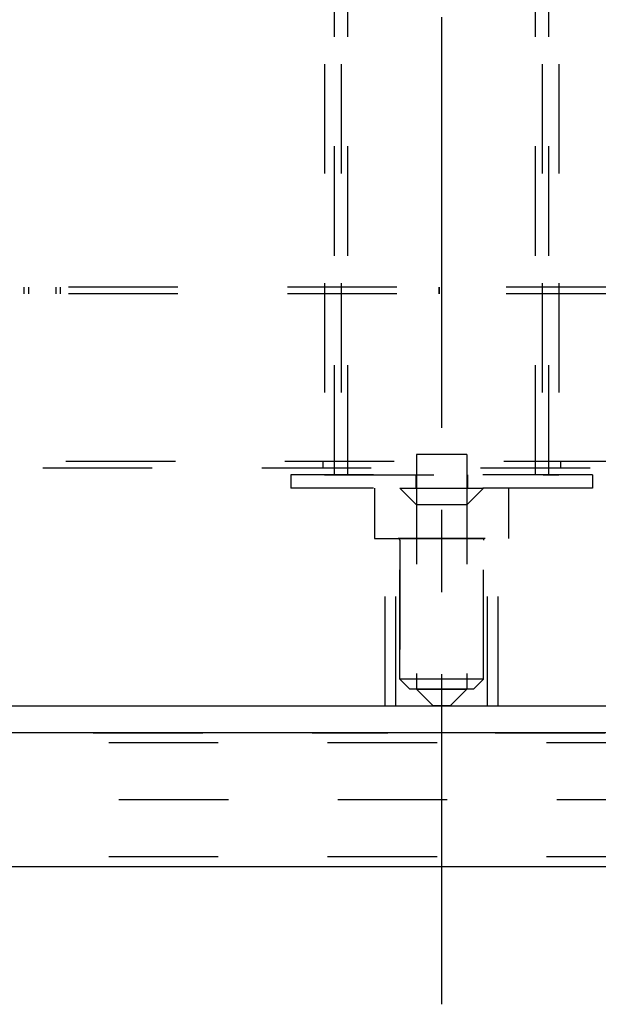
# Model space of a CAD drawing. Units: millimetres. Extents: x 0 to 594, y 0 to 420.
# Drawn here: x 144 to 161, y 175 to 204 of the extents above; entities that cross this region are included whole.
import ezdxf

# ---------------------------------------------------------------- set-up
doc = ezdxf.new("R2010")
doc.units = ezdxf.units.MM
doc.header["$LTSCALE"] = 32.67
doc.linetypes.add('CENTER', pattern=[0.6, 0.375, -0.075, 0.075, -0.075])
doc.linetypes.add('HIDDEN', pattern=[0.2, 0.1, -0.1])
for name, color, linetype in [('BEZUGSACHSEN', 7, 'CONTINUOUS'), ('BG_STARTBEZUEGE', 7, 'CONTINUOUS'), ('DEFAULT_2', 8, 'HIDDEN'), ('FASEN', 7, 'CONTINUOUS'), ('KURVEN', 7, 'CONTINUOUS'), ('RUNDUNGEN', 7, 'CONTINUOUS')]:
    doc.layers.add(name, color=color, linetype=linetype)

msp = doc.modelspace()

# ---------------------------------------------------------------- linework, layer by layer
at = {"layer": 'BEZUGSACHSEN', "color": 7, "linetype": 'CONTINUOUS'}
for p, q in [((126.64794, 183.856), (182.64794, 183.856)), ((158.24897, 183.056), (155.04607, 183.056))]:
    msp.add_line(p, q, dxfattribs=at)
at = {"layer": 'BEZUGSACHSEN', "color": 8, "linetype": 'HIDDEN'}
for p, q in [((126.64794, 183.056), (155.04607, 183.056)), ((158.24897, 183.056), (168.99435, 183.056))]:
    msp.add_line(p, q, dxfattribs=at)
at = {"layer": 'BG_STARTBEZUEGE', "color": 7, "linetype": 'CENTER'}
msp.add_line((156.64794, 380.82603), (156.64794, 174.956), dxfattribs=at)
at = {"layer": 'DEFAULT_2', "color": 8, "linetype": 'HIDDEN'}
for p, q in [((153.84794, 190.756), (153.84794, 347.556)), ((159.44794, 190.756), (159.44794, 347.556)), ((181.4478, 196.356), (137.41463, 196.356)), ((144.17603, 196.356), (144.17603, 196.156)), ((144.31998, 196.356), (144.31998, 196.156)), ((145.13154, 196.356), (145.13154, 196.156)), ((145.26446, 196.356), (145.26446, 196.156)), ((156.56483, 196.356), (156.56483, 196.156)), ((156.5712, 196.356), (156.5712, 196.156)), ((181.4478, 196.156), (131.84794, 196.156)), ((157.39794, 191.356), (155.89794, 191.356)), ((155.89794, 191.356), (155.89794, 184.356)), ((157.39794, 191.356), (157.39794, 184.356)), ((138.89794, 191.156), (174.39794, 191.156)), ((174.14794, 190.956), (139.14794, 190.956)), ((153.09794, 191.156), (153.09794, 190.956)), ((160.19794, 191.156), (160.19794, 190.956)), ((161.14794, 190.756), (152.14794, 190.756)), ((152.14794, 190.756), (152.14794, 190.356)), ((155.87294, 190.756), (155.87294, 190.356)), ((157.42294, 190.756), (157.42294, 190.356)), ((161.14794, 190.756), (161.14794, 190.356)), ((161.14794, 190.356), (152.14794, 190.356)), ((154.64794, 190.356), (154.64794, 188.856)), ((158.64794, 190.356), (158.64794, 188.856)), ((154.64794, 188.856), (158.64794, 188.856)), ((154.96294, 183.856), (154.96294, 188.856)), ((155.28294, 183.856), (155.28294, 188.856)), ((155.39794, 184.656), (155.39794, 188.806)), ((157.89794, 184.656), (157.89794, 188.806)), ((158.01294, 183.856), (158.01294, 188.856)), ((158.33294, 183.856), (158.33294, 188.856)), ((155.89794, 184.356), (157.39794, 184.356)), ((131.24794, 183.856), (156.64794, 183.856)), ((156.64794, 183.856), (158.33294, 183.856)), ((182.64794, 182.756), (102.64794, 182.756)), ((182.64794, 179.356), (102.64794, 179.356))]:
    msp.add_line(p, q, dxfattribs=at)
at = {"layer": 'FASEN', "color": 8, "linetype": 'HIDDEN'}
for p, q in [((155.89794, 191.356), (155.89794, 184.356)), ((157.39794, 191.356), (157.39794, 184.356)), ((155.39794, 190.356), (157.89794, 190.356)), ((155.89794, 189.856), (155.39794, 190.356)), ((157.39793, 189.856), (157.89793, 190.356)), ((157.39794, 189.856), (155.89794, 189.856)), ((157.89794, 184.656), (155.39794, 184.656)), ((155.69794, 184.356), (155.39794, 184.656)), ((157.59793, 184.356), (157.89793, 184.656)), ((157.59794, 184.356), (155.69794, 184.356)), ((156.39794, 183.856), (155.89794, 184.356)), ((156.89794, 183.856), (157.39794, 184.356)), ((156.89794, 183.856), (156.39794, 183.856))]:
    msp.add_line(p, q, dxfattribs=at)
at = {"layer": 'KURVEN', "color": 8, "linetype": 'HIDDEN'}
msp.add_line((182.95317, 181.056), (128.64794, 181.056), dxfattribs=at)
at = {"layer": 'RUNDUNGEN', "color": 8, "linetype": 'HIDDEN'}
for p, q in [((153.14794, 346.756), (153.14794, 190.756)), ((153.44794, 190.756), (153.44794, 346.756)), ((153.64794, 346.756), (153.64794, 190.756)), ((159.64794, 346.756), (159.64794, 190.756)), ((159.84794, 190.756), (159.84794, 346.756)), ((160.14794, 346.756), (160.14794, 190.756)), ((153.14794, 190.756), (160.14794, 190.756)), ((157.94794, 188.856), (155.34794, 188.856)), ((155.39794, 188.806), (155.39794, 184.656)), ((158.24897, 183.056), (155.04607, 183.056))]:
    msp.add_line(p, q, dxfattribs=at)
at = {"layer": 'RUNDUNGEN', "color": 7, "linetype": 'CONTINUOUS'}
for p, q in [((155.04607, 183.056), (102.64794, 183.056)), ((168.99435, 183.056), (158.24897, 183.056)), ((182.14819, 179.056), (103.14769, 179.056))]:
    msp.add_line(p, q, dxfattribs=at)
at = {"layer": 'RUNDUNGEN', "color": 8, "linetype": 'HIDDEN'}
for centre, start, end in [((155.34794, 188.806), 0, 90), ((157.94794, 188.806), 90, 180)]:
    msp.add_arc(centre, 0.05, start, end, dxfattribs=at)

doc.saveas('drawing.dxf')
